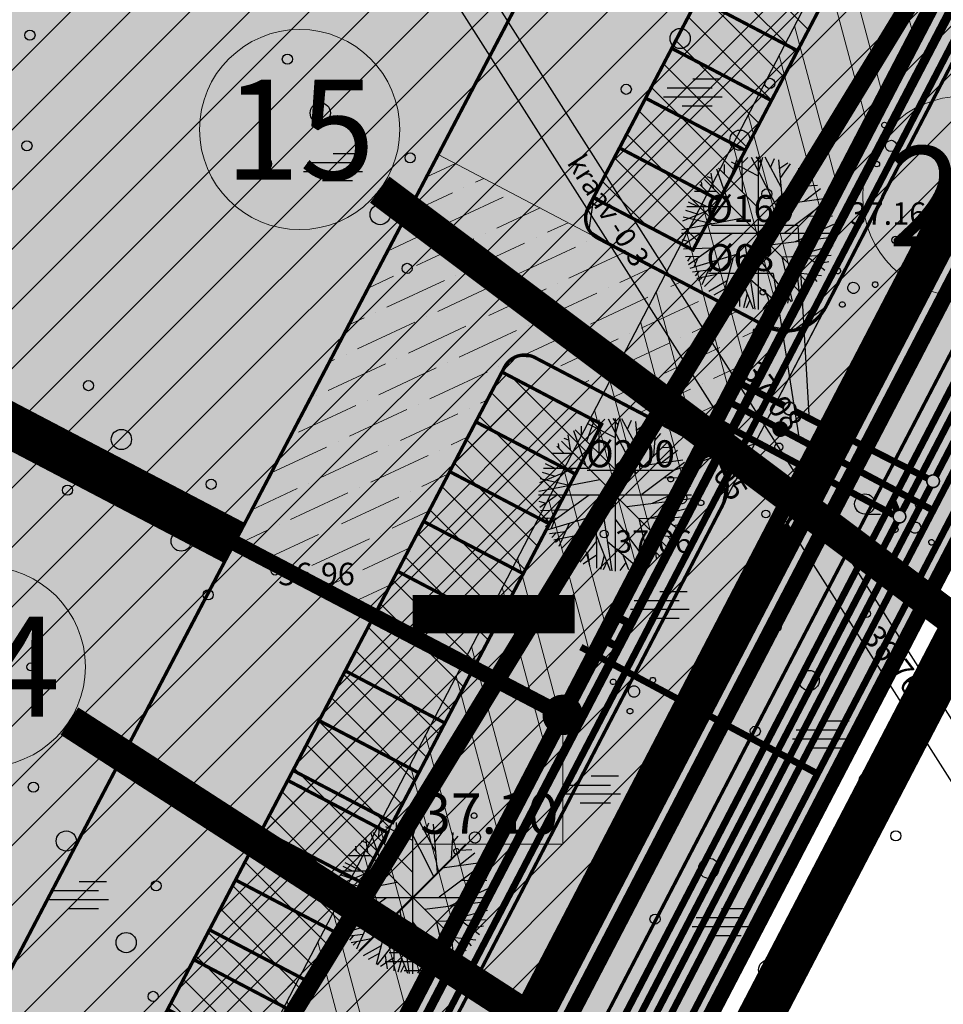
# Model space of a CAD drawing. Units: feet. Extents: x 69126 to 545755, y 51575 to 6585813.
# Drawn here: x 70007 to 70048, y 51985 to 52028 of the extents above; entities that cross this region are included whole.
import ezdxf
from ezdxf.enums import TextEntityAlignment as Align

# ---------------------------------------------------------------- set-up
doc = ezdxf.new("R2010")
doc.units = ezdxf.units.FT
doc.header["$MEASUREMENT"] = 0
for name, pattern in [('ACAD_ISO09W100', [45, 24, -3, 6, -3, 6, -3]), ('DASHED', [0.75, 0.5, -0.25]), ('DOTX2', [0.5, 0, -0.5]), ('GEE$0$AUDIT_D_040524162901-0', [0]), ('GES1$0$AUDIT_D_040512161735-1', [0]), ('punktiir', [13, 8, -5]), ('Teed$0$Punktiirt921', [4, 1, -3])]:
    doc.linetypes.add(name, pattern=pattern)
for name, color, linetype in [('g-HALJASTUS', 7, 'CONTINUOUS'), ('g-KORGUS', 7, 'CONTINUOUS'), ('g-VESI', 7, 'CONTINUOUS'), ('GEE$0$K-PR-ELEKTER', 174, 'GEE$0$W_KPROJEKT'), ('GEE$0$KPR-MP-KPkaabel', 174, 'GEE$0$AUDIT_D_040524162901-0'), ('GEE$0$KPR-MPKAABEL', 174, 'GEE$0$W1_KPROJEKT'), ('GES1$0$KPR-SIDE', 4, 'GES1$0$AUDIT_D_040512161735-1'), ('K-det-HALJASTUS', 3, 'CONTINUOUS'), ('K-det-juurdepaas', 250, 'CONTINUOUS'), ('K-det-pl-ala', 129, 'ACAD_ISO09W100'), ('K-det-tulemuur', 195, 'DASHED'), ('K-exp-abi_EO', 255, 'CONTINUOUS'), ('K-ha-R', 71, 'CONTINUOUS'), ('K-halj-hatch-OLULINE', 80, 'CONTINUOUS'), ('K-halj-hinnang', 123, 'punktiir'), ('K-kr-ajutised', 1, 'punktiir'), ('K-kr-KINNISTU', 48, 'CONTINUOUS'), ('K-kr-krj', 1, 'CONTINUOUS'), ('K-kr-riigireservmaa', 2, 'CONTINUOUS'), ('K-kr-tehno-KINNISTU', 48, 'CONTINUOUS'), ('K-kr-tehno-KRJ', 240, 'CONTINUOUS'), ('Teed$0$K-re-asf-KT', 31, 'CONTINUOUS'), ('Teed$0$K-re-kate', 254, 'CONTINUOUS'), ('Teed$0$K-re-KM', 7, 'CONTINUOUS'), ('Teed$0$K-re-P', 251, 'CONTINUOUS'), ('VK$0$K-tr-drenaaz', 80, 'VK$0$D1_KPROJEKT'), ('VK$0$K-tr-kanal', 34, 'VK$0$K1_KPROJEKT'), ('VK$0$K-tr-sadekanal', 96, 'VK$0$K2_KPROJEKT'), ('VK$0$K-vesi', 152, 'VK$0$V1_KPROJEKT'), ('VK$0$K-vormistus', 7, 'CONTINUOUS')]:
    doc.layers.add(name, color=color, linetype=linetype)
for name, color, linetype, lineweight in [('K-det-EHITUSALA', 28, 'DASHED', 25), ('K-det-kaitsev_tanav', 175, 'CONTINUOUS', 15), ('K-det-servituut-tee', 30, 'CONTINUOUS', 20), ('K-det-vertikaal', 162, 'CONTINUOUS', 13), ('K-exp-EO', 7, 'CONTINUOUS', 15), ('K-exp-ha-POSNR', 41, 'CONTINUOUS', 20), ('K-exp-NR', 7, 'CONTINUOUS', 15), ('k-ha-EHITUSALA', 26, 'CONTINUOUS', 20), ('K-ha-murukivi2', 92, 'CONTINUOUS', 0), ('K-halj-hatch-VAHEVAARTUSLIK', 2, 'CONTINUOUS', 20)]:
    doc.layers.add(name, color=color, linetype=linetype, lineweight=lineweight)
doc.layers.add('K-kr-abipind', color=2, linetype='CONTINUOUS', plot=False)
doc.styles.add('GEE$0$KPR-jooned', font='romand.shx')
doc.styles.add('GEE$0$SWISL', font='swissl.ttf', dxfattribs={"height": 1.25})
doc.styles.add('GES1$0$02009_ELEKTER$1$KPR-JOONED', font='romand.shx', dxfattribs={"width": 0.8})
doc.styles.add('ISOCP', font='ISOCP', dxfattribs={"height": 0.2})
doc.styles.add('SWISL', font='swissl.ttf')
doc.styles.add('txt', font='TXT', dxfattribs={"height": 0.2})
doc.styles.add('VK$0$KPR-jooned', font='romand.shx')
doc.styles.add('VK$0$SWISL', font='swissl.ttf', dxfattribs={"height": 1.25})
doc.linetypes.add('GEE$0$W1.1_KPROJEKT', pattern='A,9.5,-2,["W1.1",GEE$0$KPR-jooned,S=1,R=0,X=-1.72,Y=-0.5],-2', length=13.5)
doc.linetypes.add('GEE$0$W1_KPROJEKT', pattern='A,9.5,-1.25,["W1",GEE$0$KPR-jooned,S=1,R=0,X=-0.95,Y=-0.5],-1.25', length=12)
doc.linetypes.add('GEE$0$W_KPROJEKT', pattern='A,9.5,-1,["W",GEE$0$KPR-jooned,S=1,R=0,X=-0.62,Y=-0.5],-1', length=11.5)
doc.linetypes.add('GES1$0$SIDE_KPROJEKT', pattern='A,9.5,-1.25,["/",GES1$0$02009_ELEKTER$1$KPR-JOONED,S=1,R=0,X=-0.55,Y=-0.5],-1.25', length=12)
doc.linetypes.add('VK$0$D1_KPROJEKT', pattern='A,9.5,-1.25,["D1",VK$0$KPR-jooned,S=1,R=0,X=-0.857,Y=-0.5],-1.25', length=12)
doc.linetypes.add('VK$0$K1_KPROJEKT', pattern='A,9.5,-1.25,["K1",VK$0$KPR-jooned,S=1,R=0,X=-0.857,Y=-0.5],-1.25', length=12)
doc.linetypes.add('VK$0$K2_KPROJEKT', pattern='A,9.5,-1.25,["K2",VK$0$KPR-jooned,S=1,R=0,X=-0.96,Y=-0.5],-1.25', length=12)
doc.linetypes.add('VK$0$V1_KPROJEKT', pattern='A,9.5,-1.25,["V1",VK$0$KPR-jooned,S=1,R=0,X=-0.845,Y=-0.5],-1.25', length=12)

# ---------------------------------------------------------------- blocks, each defined once
blk = doc.blocks.new('JP')
at = {"layer": 'K-det-juurdepaas'}
blk.add_solid([(-2.616, 4.532), (0, 0), (2.616, 4.532)], dxfattribs=at)
blk = doc.blocks.new('ip')
at = {"layer": 'K-det-HALJASTUS'}
for p, q in [((-1.249, 2.383), (-0.94, 3.265)), ((-1.199, 3.163), (-0.002, 2.55)), ((-0.71, 3.112), (-0.451, 3.368)), ((-0.7, 1.821), (-0.71, 3.329)), ((-0.301, 3.381), (0.935, 0.951)), ((0.137, 3.112), (-0.082, 3.393)), ((0, 3.399), (0, -3.399)), ((0.028, 2.754), (0.207, 3.381)), ((1.035, 2.013), (0.307, 3.381)), ((0.556, 2.92), (0.726, 3.317)), ((1.115, 1.105), (0.925, 3.265)), ((0.965, 2.895), (1.314, 3.125)), ((1.005, 2.473), (1.444, 3.074)), ((-2.096, 2.665), (-1.997, 2.013)), ((-1.847, 2.856), (-1.319, 1.335)), ((-1.767, 2.895), (-0.012, 1.143)), ((-1.498, 2.639), (-1.488, 3.048)), ((1.793, 2.882), (1.713, 1.731)), ((1.763, 2.409), (2.032, 2.729)), ((-2.485, 2.064), (-2.515, 2.281)), ((2.379, 2.379), (-2.379, -2.379)), ((2.379, -2.379), (-2.379, 2.379)), ((-2.276, 2.524), (-2.067, 2.447)), ((-2.824, 1.859), (-1.857, 1.859)), ((-2.595, 2.166), (-2.296, 1.872)), ((2.052, 1.424), (2.77, 1.987)), ((2.102, 2.102), (2.641, 2.128)), ((-3.104, 1.386), (-2.705, 1.194)), ((-3.014, 1.552), (-2.276, 1.182)), ((3.079, 1.437), (1.185, 0.018)), ((1.324, 1.322), (3.019, 1.552)), ((-1.827, 1.169), (-3.353, 0.53)), ((-3.233, 1.015), (-2.665, 0.836)), ((-3.173, 1.182), (-1.179, 1.182)), ((-3.383, 0.159), (-0.68, 0.683)), ((-3.323, 0.721), (-2.037, 0.427)), ((2.182, 0.76), (3.299, 0.772)), ((-3.399, 0), (3.399, 0)), ((-3.094, -1.401), (-1.149, 0.005)), ((1.663, -0.378), (3.369, 0.402)), ((-3.383, -0.276), (-3.074, -0.378)), ((-2.565, -0.007), (-3.343, -0.57)), ((0.526, -0.519), (3.378, -0.161)), ((-3.313, -0.698), (-2.067, -0.659)), ((-0.84, -0.851), (-0.83, -3.268)), ((-0.571, -0.57), (-0.142, -3.383)), ((1.494, -1.043), (3.339, -0.557)), ((-3.233, -1.043), (-2.565, -1.017)), ((-2.984, -1.03), (-3.144, -1.248)), ((-3.014, -1.554), (-0.95, -0.941)), ((-2.675, -1.094), (-2.844, -1.49)), ((-2.037, -1.273), (-2.495, -2.296)), ((-1.129, -1.145), (-1.618, -2.986)), ((-0.002, -1.081), (1.464, -3.05)), ((1.055, -1.056), (1.514, -3.025)), ((1.065, -1.056), (3.249, -0.979)), ((2.162, -1.03), (2.97, -1.644)), ((2.601, -1.363), (3.149, -1.26)), ((-2.206, -1.644), (-2.914, -1.733)), ((-2.635, -1.708), (-2.804, -1.9)), ((1.723, -1.708), (1.833, -2.833)), ((-1.837, -1.836), (-2.725, -2.015)), ((-2.475, -1.964), (-2.645, -2.117)), ((-1.398, -2.143), (-2.196, -2.59)), ((-0.83, -2.053), (-1.568, -2.999)), ((-0.83, -1.823), (-0.222, -3.37)), ((-0.351, -2.053), (1.015, -3.229)), ((1.294, -2.066), (2.002, -2.743)), ((1.783, -1.772), (2.81, -1.887)), ((2.351, -1.848), (2.611, -2.155)), ((-1.488, -2.488), (-1.967, -2.756)), ((-1.219, -2.577), (-1.129, -3.178)), ((1.404, -2.539), (1.304, -3.114)), ((-0.83, -2.679), (-1.418, -3.076)), ((-0.481, -2.692), (-0.65, -3.319)), ((-0.361, -2.986), (-0.531, -3.332)), ((0.476, -3.012), (0.217, -3.37)), ((0.337, -2.641), (0.596, -3.319))]:
    blk.add_line(p, q, dxfattribs=at)

msp = doc.modelspace()

# ---------------------------------------------------------------- hatches: boundary and pattern name
at = {"layer": 'K-det-kaitsev_tanav'}
h = msp.add_hatch(dxfattribs=at)
h.set_pattern_fill('ANSI32', color=256, scale=8, angle=60, style=0)
h.paths.add_polyline_path([(70059.705, 52051.793), (70056.467, 52056.404), (70027.028, 51999.795), (70031.457, 51997.474)])
h = msp.add_hatch(dxfattribs=at)
h.set_pattern_fill('ANSI32', color=256, scale=8, angle=60, style=0)
h.paths.add_polyline_path([(70031.457, 51997.474), (70027.028, 51999.795), (70011.918, 51970.739), (70016.346, 51968.418)])
at = {"layer": 'K-det-servituut-tee'}
h = msp.add_hatch(dxfattribs=at)
h.set_pattern_fill('ANSI36', color=256, scale=9, angle=340, style=0)
h.paths.add_polyline_path([(70040.454, 52014.774), (70033.008, 52018.678), (70025.922, 52022.392), (70023.137, 52017.078), (70016.868, 52005.122), (70023.068, 52001.871), (70028.756, 52012.721), (70028.872, 52012.942, -0.414214), (70030.222, 52013.364), (70037.685, 52009.451)])
at = {"layer": 'K-exp-ha-POSNR'}
h = msp.add_hatch(color=256, dxfattribs=at)
h.dxf.hatch_style = 2
edge = h.paths.add_edge_path()
edge.add_arc((70019.767, 52023.502), 4.45, 0, 360)
h = msp.add_hatch(color=256, dxfattribs=at)
h.dxf.hatch_style = 2
edge = h.paths.add_edge_path()
edge.add_arc((70049.237, 52020.534), 4.45, 0, 360)
h = msp.add_hatch(color=256, dxfattribs=at)
h.dxf.hatch_style = 2
edge = h.paths.add_edge_path()
edge.add_arc((70005.795, 51999.616), 4.45, 0, 360)
at = {"layer": 'k-ha-EHITUSALA'}
h = msp.add_hatch(dxfattribs=at)
h.set_pattern_fill('DOTS', color=256, scale=12, style=0)
h.paths.add_polyline_path([(69981.796, 51948.989), (69959.131, 51960.871), (70020.419, 52077.78), (70047.513, 52063.576), (70002.707, 51978.109), (70001.546, 51975.894), (69997.118, 51978.216)])
at = {"layer": 'K-ha-murukivi2'}
h = msp.add_hatch(dxfattribs=at)
h.set_pattern_fill('ANSI37', color=256, scale=9, style=0)
h.paths.add_polyline_path([(70056.98, 52055.79), (70052.552, 52058.112), (70032.819, 52020.471), (70037.247, 52018.149)])
h = msp.add_hatch(dxfattribs=at)
h.set_pattern_fill('ANSI37', color=256, scale=9, style=0)
h.paths.add_polyline_path([(70012.29, 51970.544), (70007.862, 51972.866), (70028.756, 52012.721), (70033.184, 52010.399)])
at = {"layer": 'K-ha-R'}
for points in [[(70051.58, 52045.489), (70056.945, 52055.723), (70053.713, 52060.326), (70053.712, 52060.326), (70032.819, 52020.471), (70032.586, 52020.028, 0.414214), (70033.008, 52018.678), (70040.434, 52014.785), (70055.376, 52043.514)], [(70071.634, 52048.726), (70068.967, 52052.524), (69936.654, 51798.137, 0.209356), (69936.226, 51791.733), (69937.575, 51791.022)], [(70037.688, 52009.45), (70030.222, 52013.364), (70029.437, 52013.425), (70028.756, 52012.721), (70006.469, 51970.209), (70002.041, 51972.53), (69987.763, 51945.296), (69987.649, 51944.855), (69987.841, 51944.242), (69988.185, 51943.946), (69989.346, 51943.337), (69998.106, 51938.78), (70011.594, 51964.702), (70013.81, 51963.543)]]:
    msp.add_hatch(color=256, dxfattribs=at).paths.add_polyline_path(points)
at = {"layer": 'K-halj-hatch-OLULINE'}
h = msp.add_hatch(dxfattribs=at)
h.set_pattern_fill('ANSI31', color=256, scale=15, style=0)
h.paths.add_polyline_path([(70051.6, 52036.83), (70056.33, 52047.24), (70051.491, 52041.275), (70049.39, 52039.043), (70046.894, 52037.731), (70044.53, 52039.306), (70041.64, 52041.8), (70037.831, 52045.475), (70035.556, 52051.586), (70030.953, 52064.233), (70024.241, 52077.264), (70016.761, 52093.361), (70016.047, 52104.107, -0.008187), (70007.44, 52098.84, -0.021496), (69998.587, 52094.12, -0.017778), (69992.433, 52091.503, -0.007925), (69986.156, 52089.207, 0.007583), (69976.671, 52085.815, 0.024261), (69967.418, 52081.804, 0.003693), (69955.464, 52075.662, -0.027012), (69943.39, 52070.272, -0.008978), (69933.756, 52066.698, -0.056046), (69931.322, 52066.21, -0.154043), (69927.593, 52067.188, -0.043845), (69925.869, 52068.411, -0.030949), (69923.572, 52070.58, -0.001763), (69919.773, 52074.66, 0.013106), (69905.212, 52089.3, -0.001407), (69891.214, 52102.77, -0.006815), (69881.627, 52112.471, 0.011625), (69872.367, 52121.64, -0.002511), (69864.989, 52128.402, -0.017777), (69857.764, 52135.7, 0.035453), (69852.752, 52140.294, 0.055515), (69848.558, 52142.872, 0.04451), (69845.453, 52143.953, 0.026465), (69840.539, 52144.896), (69838.963, 52141.746), (69836.196, 52137.811), (69835.345, 52135.579), (69831.834, 52133.239), (69828.11, 52132.176), (69823.428, 52131.432), (69820.875, 52132.07), (69819.811, 52133.771), (69819.406, 52136.33), (69819.811, 52137.811), (69804.81, 52112.332), (69795.86, 52094.648), (69794.748, 52092.426), (69790.411, 52083.091), (69787.853, 52076.311), (69786.408, 52073.311), (69784.851, 52067.865), (69782.293, 52060.864), (69775.903, 52049.189), (69773.1, 52045.074), (69931.483, 51961.016), (69970.998, 51895.154), (69978.487, 51911.042), (69995.06, 51946.2), (70010.29, 51969.19), (70037.01, 52012.94)])
at = {"layer": 'K-halj-hatch-VAHEVAARTUSLIK'}
h = msp.add_hatch(dxfattribs=at)
h.set_pattern_fill('ANSI31,_I', color=256, scale=12, style=2)
h.set_pattern_definition([(45, (0, 0), (-1.060660172, 1.060660172), [])])
h.paths.add_polyline_path([(70041.509, 52005.858), (70042.315, 52007.387), (70056.16, 52033.68), (70068.607, 52056.517), (70033.709, 52106.213), (70031.161, 52104.27), (70031.197, 52104.19), (70061.12, 52061.58), (70056.33, 52047.24), (70051.6, 52036.83), (70037.01, 52012.94), (70010.29, 51969.19), (69995.06, 51946.2), (69978.487, 51911.042), (69970.998, 51895.154), (69922.935, 51793.192), (69927.513, 51791.006), (69952.25, 51835.29), (69977.383, 51882.51), (69981.63, 51890.49), (69991.52, 51906.96), (69996.36, 51921.78), (70009.04, 51946.33), (70020.51, 51965.98)])
at = {"layer": 'Teed$0$K-re-asf-KT'}
h = msp.add_hatch(color=256, dxfattribs=at)
edge = h.paths.add_edge_path()
edge.add_line((70045.666, 52020.51), (70059.565, 52047.233))
edge.add_arc((70054.242, 52050.002), 6, 332.52, 380.7097)
edge.add_line((70059.854, 52052.124), (70040.434, 52014.785))
edge.add_line((70040.434, 52014.785), (70040.451, 52014.776))
edge.add_arc((70041.379, 52016.547), 2, 242.3346, 332.52)
edge.add_line((70043.154, 52015.624), (70045.677, 52020.504))
edge.add_line((70045.677, 52020.504), (70045.666, 52020.51))
msp.add_hatch(color=256, dxfattribs=at).paths.add_polyline_path([(70043.118, 52015.56, -0.404397), (70040.451, 52014.776), (70040.434, 52014.785), (70037.694, 52009.447, -0.403786), (70038.568, 52006.811)])
h = msp.add_hatch(color=256, dxfattribs=at)
edge = h.paths.add_edge_path()
edge.add_line((70037.688, 52009.45), (70013.81, 51963.543))
edge.add_line((70013.81, 51963.543), (70011.594, 51964.702))
edge.add_line((70011.594, 51964.702), (69998.092, 51938.752))
edge.add_line((69998.092, 51938.752), (70000.305, 51937.592))
edge.add_arc((70001.234, 51939.363), 2, 242.3346, 332.52)
edge.add_line((70003.008, 51938.44), (70006.354, 51944.872))
edge.add_line((70006.354, 51944.872), (70004.134, 51946.033))
edge.add_line((70004.134, 51946.033), (70012.443, 51962.001))
edge.add_line((70012.443, 51962.001), (70014.66, 51960.841))
edge.add_line((70014.66, 51960.841), (70038.539, 52006.753))
edge.add_arc((70036.765, 52007.675), 2, 332.52, 422.3346)
edge.add_line((70037.694, 52009.447), (70037.688, 52009.45))
at = {"layer": 'Teed$0$K-re-kate'}
for points in [[(70068.967, 52052.524), (70065.149, 52057.961), (70043.423, 52016.144), (70022.724, 51976.346), (69931.988, 51801.95), (69931.433, 51800.885), (69930.226, 51799.218), (69928.265, 51797.696), (69926.916, 51797.107), (69925.745, 51796.815), (69922.885, 51796.846), (69921.121, 51797.405), (69790.932, 51867.43), (69711.559, 51910.137), (69709.446, 51911.646), (69708.193, 51913.252), (69707.582, 51914.528), (69707.175, 51916.07), (69707.141, 51918.354), (69707.795, 51920.648), (69714.439, 51933.324), (69838.011, 52168.456), (69859.763, 52210.871), (69881.146, 52253.176), (69876.158, 52256.438), (69829.669, 52165.266), (69701.825, 51922.004), (69699.833, 51918.182), (69699.154, 51915.503), (69699.204, 51913.826), (69699.671, 51912.015), (69700.784, 51910.035), (69702.511, 51908.441), (69703.843, 51907.589), (69917.849, 51792.442), (69921.105, 51790.664), (69922.172, 51790.116), (69924.061, 51789.182), (69925.385, 51788.81), (69926.792, 51788.671), (69928.435, 51788.824), (69929.619, 51789.429), (69930.048, 51789.327), (69930.799, 51789.843), (69931.463, 51790.236), (69932.442, 51790.925), (69933.357, 51791.983), (69934.182, 51793.382), (69935.226, 51795.39)], [(70023.137, 52017.078), (70016.868, 52005.122), (70023.068, 52001.871), (70028.756, 52012.721), (70028.872, 52012.942, -0.414214), (70030.222, 52013.364), (70037.685, 52009.451), (70040.453, 52014.774), (70033.008, 52018.678, -0.414214), (70032.586, 52020.028), (70032.819, 52020.471), (70053.712, 52060.326), (70047.513, 52063.576)], [(70001.546, 51975.894), (69997.118, 51978.216), (69981.331, 51948.103), (69987.635, 51944.799), (69987.649, 51944.855, -0.115298), (69987.763, 51945.296), (70002.041, 51972.53), (70006.469, 51970.209), (70023.068, 52001.871), (70016.868, 52005.122)]]:
    msp.add_hatch(color=256, dxfattribs=at).paths.add_polyline_path(points)

# ---------------------------------------------------------------- linework, layer by layer
at = {"layer": 'g-HALJASTUS', "linetype": 'DOTX2'}
for p, q in [((70051.6, 52036.83), (70037.881, 52014.366)), ((70042.315, 52007.387), (70056.16, 52033.68)), ((70037.01, 52012.94), (70010.29, 51969.19)), ((70020.51, 51965.98), (70041.509, 52005.858))]:
    msp.add_line(p, q, dxfattribs=at)
at = {"layer": 'g-HALJASTUS', "linetype": 'Continuous'}
for p, q in [((70037.242, 52025.755), (70038.46, 52025.755)), ((70036.103, 52025.355), (70038.103, 52025.355)), ((70035.934, 52024.955), (70038.549, 52024.955)), ((70036.766, 52024.555), (70038.103, 52024.555)), ((70021.25, 52022.444), (70022.468, 52022.444)), ((70020.112, 52022.044), (70022.112, 52022.044)), ((70019.942, 52021.644), (70022.557, 52021.644)), ((70020.774, 52021.244), (70022.112, 52021.244)), ((70012.41, 52007.929), (70013.628, 52007.929)), ((70011.272, 52007.529), (70013.272, 52007.529)), ((70011.102, 52007.128), (70013.717, 52007.128)), ((70011.934, 52006.728), (70013.272, 52006.728)), ((70044.879, 52006.404), (70045.571, 52006.404)), ((70035.77, 52002.969), (70036.989, 52002.969)), ((70034.632, 52002.569), (70036.632, 52002.569)), ((70034.463, 52002.17), (70037.078, 52002.17)), ((70035.295, 52001.77), (70036.632, 52001.77)), ((70042.973, 51997.211), (70044.191, 51997.211)), ((70041.835, 51996.811), (70043.835, 51996.811)), ((70041.665, 51996.411), (70044.281, 51996.411)), ((70042.497, 51996.011), (70043.835, 51996.011)), ((70032.713, 51994.76), (70033.932, 51994.76)), ((70031.575, 51994.359), (70033.575, 51994.359)), ((70031.406, 51993.959), (70034.021, 51993.959)), ((70032.238, 51993.56), (70033.575, 51993.56)), ((70009.962, 51990.074), (70011.18, 51990.074)), ((70008.654, 51989.274), (70011.269, 51989.274)), ((70008.823, 51989.674), (70010.823, 51989.674)), ((70009.486, 51988.874), (70010.823, 51988.874)), ((70038.517, 51988.861), (70039.735, 51988.861)), ((70037.379, 51988.461), (70039.379, 51988.461)), ((70037.209, 51988.061), (70039.824, 51988.061)), ((70038.041, 51987.661), (70039.379, 51987.661)), ((70024.88, 51987.313), (70026.098, 51987.313)), ((70023.742, 51986.913), (70025.742, 51986.913)), ((70023.572, 51986.513), (70026.188, 51986.513)), ((70024.404, 51986.113), (70025.742, 51986.113))]:
    msp.add_line(p, q, dxfattribs=at)
for centre, radius in [((70007.779, 52027.696), 0.225), ((70036.675, 52027.549), 0.45), ((70019.22, 52026.631), 0.225), ((70040.663, 52025.556), 0.225), ((70034.281, 52025.291), 0.225), ((70020.683, 52024.239), 0.45), ((70039.334, 52023.032), 0.45), ((70007.646, 52022.78), 0.225), ((70018.29, 52021.981), 0.225), ((70024.672, 52022.246), 0.225), ((70040.53, 52020.64), 0.225), ((70023.342, 52019.722), 0.45), ((70024.539, 52017.33), 0.225), ((70010.381, 52012.115), 0.225), ((70011.843, 52009.723), 0.45), ((70009.45, 52007.465), 0.225), ((70015.832, 52007.73), 0.225), ((70044.879, 52006.854), 0.45), ((70014.502, 52005.206), 0.45), ((70015.699, 52002.814), 0.225), ((70040.944, 52001.397), 0.225), ((70042.406, 51999.005), 0.45), ((70046.395, 51997.012), 0.225), ((70040.013, 51996.747), 0.225), ((70045.065, 51994.488), 0.45), ((70007.932, 51994.261), 0.225), ((70036.488, 51993.048), 0.225), ((70009.395, 51991.869), 0.45), ((70046.262, 51992.096), 0.225), ((70037.95, 51990.656), 0.45), ((70013.384, 51989.876), 0.225), ((70041.939, 51988.663), 0.225), ((70035.557, 51988.397), 0.225), ((70012.054, 51987.352), 0.45), ((70040.609, 51986.139), 0.45), ((70013.251, 51984.96), 0.225)]:
    msp.add_circle(centre, radius, dxfattribs=at)
for centre, major_axis, start_param, end_param in [((70045.76, 52023.701), (-0.0884, 0.0884), 4.278653335845678, 10.56183864302526), ((70046.049, 52022.773), (0.177, 0.177), 5.84945, 12.132635), ((70046.86, 52022.397), (-0.0884, 0.0884), 4.278653335861473, 10.56183864304106), ((70045.414, 52021.971), (0.0884, 0.0884), 5.84945, 12.132635), ((70043.683, 52017.215), (0.0884, 0.0884), 4.124255, 10.40744), ((70040.349, 52016.271), (-0.0884, 0.0884), 4.307731, 10.590916), ((70044.378, 52016.464), (0.177, 0.177), 4.124255, 10.40744), ((70045.339, 52016.607), (0.0884, 0.0884), 4.124255, 10.40744), ((70040.664, 52015.351), (0.177, 0.177), 5.878527, 12.161712), ((70043.881, 52015.721), (0.0884, 0.0884), 4.124255, 10.40744), ((70041.486, 52014.999), (-0.0884, 0.0884), 4.307731, 10.590916), ((70040.053, 52014.531), (-0.0884, 0.0884), 4.307731, 10.590916), ((70036.253, 52007.958), (-0.0884, 0.0884), 4.485894, 10.769079), ((70036.727, 52007.109), (0.177, 0.177), 6.056691, 12.339876), ((70037.598, 52006.908), (0.0884, 0.0884), 6.056691, 12.339876), ((70047.257, 52006.813), (0.0884, 0.0884), 3.245004, 9.528189), ((70036.271, 52006.194), (0.0884, 0.0884), 6.056691, 12.339876), ((70047.123, 52005.8), (-0.177, 0.177), 1.674207266377898, 7.957392573557484), ((70046.233, 52005.707), (-0.0884, 0.0884), 1.674207266337592, 7.957392573517179), ((70047.845, 52005.15), (0.0884, 0.0884), 3.245004, 9.528189), ((70033.696, 51998.947), (0.0884, 0.0884), 4.514686, 10.797871), ((70035.46, 51999.015), (0.0884, 0.0884), 4.514686, 10.797871), ((70034.625, 51998.517), (-0.177, 0.177), 2.94389, 9.227075), ((70034.449, 51997.64), (0.0884, 0.0884), 4.514686, 10.797871), ((70027.516, 51992.997), (-0.0884, 0.0884), 4.017715, 10.3009), ((70027.556, 51992.026), (-0.177, 0.177), 4.017715, 10.3009), ((70026.736, 51991.414), (-0.0884, 0.0884), 4.017715, 10.3009), ((70028.242, 51991.453), (0.0884, 0.0884), 5.588511, 11.871696)]:
    msp.add_ellipse(centre, major_axis=major_axis, ratio=1, start_param=start_param, end_param=end_param, dxfattribs=at)
at = {"layer": 'g-KORGUS', "linetype": 'Continuous'}
for centre in [(70046.26, 52018.59, 37.163), (70041.06, 52009.39, 37.081), (70040.484, 52006.41, 37.05), (70033.3, 52005.52, 37.065), (70018.67, 52003.87, 36.961), (70044.956, 52001.977, 36.756), (70007.82, 51999.61, 36.995)]:
    msp.add_circle(centre, 0.175, dxfattribs=at)
at = {"layer": 'g-VESI', "linetype": 'Continuous'}
for p, q in [((69886.013, 52253.402), (70051.273, 51993.287)), ((69884.747, 52252.598), (70050.589, 51991.567))]:
    msp.add_line(p, q, dxfattribs=at)
at = {"layer": 'GEE$0$K-PR-ELEKTER', "color": 174, "linetype": 'GEE$0$W1.1_KPROJEKT', "const_width": 0.3}
msp.add_lwpolyline([(70015.07, 51962.515), (70067.632, 52063.611)], dxfattribs=at)
at = {"layer": 'GEE$0$K-PR-ELEKTER', "color": 174, "linetype": 'GEE$0$W_KPROJEKT', "const_width": 0.4, "flags": 128}
msp.add_lwpolyline([(70015.751, 51965.618), (70059.237, 52049.017)], dxfattribs=at)
at = {"layer": 'GEE$0$KPR-MP-KPkaabel', "color": 255, "const_width": 1.7, "flags": 128}
msp.add_lwpolyline([(70024.789, 52001.96), (70031.994, 52001.96)], dxfattribs=at)
at = {"layer": 'GEE$0$KPR-MPKAABEL', "color": 174, "linetype": 'Continuous', "const_width": 0.349}
msp.add_lwpolyline([(70033.264, 52000.827), (70033.803, 52001.865), (70034.381, 52001.565), (70033.842, 52000.527)], close=True, dxfattribs=at)
at = {"layer": 'GES1$0$KPR-SIDE', "color": 4, "linetype": 'GES1$0$SIDE_KPROJEKT', "const_width": 0.3}
for points in [[(70042.402, 51994.132), (70070.017, 52047.132), (70051.067, 52073.819)], [(70042.741, 51994.88), (70032.262, 52000.491)], [(70042.423, 51994.166), (70010.212, 51932.308)]]:
    msp.add_lwpolyline(points, dxfattribs=at)
at = {"layer": 'K-det-EHITUSALA', "ltscale": 4}
msp.add_lwpolyline([(69981.796, 51948.989), (69959.131, 51960.871), (70020.419, 52077.78), (70047.513, 52063.576), (70002.707, 51978.109), (70001.546, 51975.894), (69997.118, 51978.216)], close=True, dxfattribs=at)
at = {"layer": 'K-det-kaitsev_tanav', "lineweight": -3, "ltscale": 20}
msp.add_lwpolyline([(70056.467, 52056.404), (70011.918, 51970.739), (70009.262, 51972.132), (69993.451, 51941.75)], dxfattribs=at)
at = {"layer": 'K-det-pl-ala', "ltscale": 0.5, "const_width": 2, "flags": 128}
msp.add_lwpolyline([(69932.779, 51777.468), (69932.779, 51777.468), (69685.578, 51910.54), (69690.318, 51919.652), (69692.846, 51918.336), (69714.092, 51959.132), (69719.632, 51969.782), (69736.265, 52001.718), (69754.877, 52037.123), (69773.615, 52072.787), (69832.658, 52186.175), (69855.482, 52230.594), (69881.091, 52282.7), (69892.31, 52305.529), (69934.245, 52246.999), (69964.944, 52287.165), (69991.453, 52302.648), (70068.63, 52171.971), (70014.513, 52133.548), (70073.969, 52048.881), (69932.779, 51777.468)], close=True, dxfattribs=at)
at = {"layer": 'K-det-servituut-tee'}
msp.add_line((70033.008, 52018.678), (70025.922, 52022.392), dxfattribs=at)
at = {"layer": 'K-det-tulemuur', "ltscale": 6, "const_width": 2, "flags": 128}
msp.add_lwpolyline([(69989.775, 52019.325), (70016.868, 52005.122)], dxfattribs=at)
at = {"layer": 'K-det-vertikaal'}
for p, q in [((70031.455, 51991.735), (70031.457, 51997.474)), ((70024.88, 51991.735), (70031.455, 51991.735))]:
    msp.add_line(p, q, dxfattribs=at)
at = {"layer": 'K-det-vertikaal', "const_width": 0.9, "flags": 128}
msp.add_lwpolyline([(70031.007, 51997.474, 1), (70031.907, 51997.474, 1)], format="xyb", close=True, dxfattribs=at)
at = {"layer": 'K-exp-abi_EO', "const_width": 1.45, "flags": 128}
for points in [[(70023.326, 52020.832), (70058.329, 51994.573)], [(70009.532, 51997.2), (70047.541, 51972.623)]]:
    msp.add_lwpolyline(points, dxfattribs=at)
at = {"layer": 'K-exp-EO'}
for p, q in [((70023.326, 52020.832), (70058.329, 51994.573)), ((70009.532, 51997.2), (70047.541, 51972.623))]:
    msp.add_line(p, q, dxfattribs=at)
at = {"layer": 'K-exp-NR'}
for centre in [(70019.767, 52023.502), (70049.237, 52020.534), (70005.795, 51999.616)]:
    msp.add_circle(centre, 4.45, dxfattribs=at)
at = {"layer": 'K-ha-murukivi2', "flags": 128}
for points in [[(70056.98, 52055.79), (70052.552, 52058.112), (70032.819, 52020.471), (70037.247, 52018.149)], [(70012.29, 51970.544), (70007.862, 51972.866), (70028.756, 52012.721), (70033.184, 52010.399)]]:
    msp.add_lwpolyline(points, close=True, dxfattribs=at)
at = {"layer": 'K-halj-hinnang', "lineweight": -3, "ltscale": 0.34, "flags": 128}
for points in [[(69984.57, 52148.2, 0.8, 0.8, 0), (69988.561, 52144.329, 0.8, 0.8, 0), (69992.33, 52138.98, 0.8, 0.8, 0), (69995.49, 52139.56, 0.8, 0.8, 0), (69999.083, 52136.746, 0.8, 0.8, 0), (70006.46, 52135.59, 0.8, 0.8, 0), (70009.318, 52130.314, 0.8, 0.8, 0), (70011.65, 52123.12, 0.8, 0.8, 0), (70014.172, 52119.031, 0.8, 0.8, 0), (70017.91, 52116.72, 0.8, 0.8, 0), (70020.714, 52117.343, 0.8, 0.8, 0), (70023.79, 52117.27, 0.8, 0.8, 0), (70027.67, 52111.89, 0.8, 0.8, 0), (70031.197, 52104.19, 0.8, 0.8, 0), (70061.12, 52061.58, 0.8, 0.8, 0), (70056.33, 52047.24, 0.8, 0.8, 0), (70051.6, 52036.83, 0.8, 0.8, 0), (70037.01, 52012.94, 0.8, 0.8, 0), (70010.29, 51969.19, 0.8, 0.8, 0), (69995.06, 51946.2, 0.8, 0.8, 0), (69978.487, 51911.042, 0.8, 0.8, 0), (69970.998, 51895.154, 0, 0, 0)], [(69922.935, 51793.192, 0.8, 0.8, 0), (69927.513, 51791.006, 0.8, 0.8, 0), (69952.25, 51835.29, 0.8, 0.8, 0), (69977.383, 51882.51, 0.8, 0.8, 0), (69981.63, 51890.49, 0.8, 0.8, 0), (69991.52, 51906.96, 0.8, 0.8, 0), (69996.36, 51921.78, 0.8, 0.8, 0), (70009.04, 51946.33, 0.8, 0.8, 0), (70020.51, 51965.98, 0.8, 0.8, 0), (70041.509, 52005.858, 0, 0, 0), (70042.315, 52007.387, 0.8, 0.8, 0), (70056.16, 52033.68, 0.8, 0.8, 0), (70068.798, 52056.869, 0, 0, 0)]]:
    msp.add_lwpolyline(points, format="xyseb", dxfattribs=at)
at = {"layer": 'K-kr-abipind', "flags": 128}
for points in [[(69994.643, 51933.221), (69997.885, 51939.425), (70011.377, 51965.366), (70014.039, 51963.982), (70016.346, 51968.418), (70031.457, 51997.474), (70059.705, 52051.793), (70063.864, 52059.791), (70067.413, 52054.737), (69996.773, 51918.967), (69953.313, 51835.437), (69931.816, 51794.035), (69931.816, 51794.035), (69921.611, 51799.433), (69929.716, 51801.944), (69929.716, 51801.944), (69931.794, 51805.93), (69948.193, 51837.427), (69950.689, 51842.226), (69981.609, 51901.665), (69978.952, 51903.058)], [(70007.503, 51925.444), (69996.806, 51918.987), (70067.413, 52054.737), (70071.634, 52048.726)]]:
    msp.add_lwpolyline(points, close=True, dxfattribs=at)
at = {"layer": 'K-kr-ajutised', "ltscale": 0.4, "const_width": 0.7}
msp.add_lwpolyline([(70066.765, 52055.659), (69929.298, 51791.362), (69919.536, 51796.491), (69919.078, 51795.612), (69853.795, 51829.939), (69694.244, 51916.69)], dxfattribs=at)
at = {"layer": 'K-kr-KINNISTU', "const_width": 0.7}
msp.add_lwpolyline([(69901.773, 52288.887), (69934.193, 52243.637), (69966.293, 52285.637), (69990.743, 52299.917), (70065.973, 52172.537), (70011.733, 52134.027), (70067.413, 52054.737), (69929.263, 51789.127), (69853.323, 51829.057), (69699.623, 51912.627), (69781.263, 52068.567), (69786.333, 52065.607), (69846.153, 52178.997)], close=True, dxfattribs=at)
at = {"layer": 'K-kr-krj', "const_width": 0.7, "flags": 128}
for points in [[(70052.459, 52062.112), (70018.226, 52080.058), (69987.118, 52020.718), (70031.457, 51997.474), (70055.395, 52043.505), (70051.58, 52045.489), (70056.945, 52055.723)], [(70011.382, 51965.375), (70014.039, 51963.982), (70014.039, 51963.982), (70059.705, 52051.793), (70063.864, 52059.791), (70071.634, 52048.726), (69937.575, 51791.022), (69921.611, 51799.433), (69929.716, 51801.944), (69929.716, 51801.944), (69932.566, 51807.41), (69948.193, 51837.427), (69950.689, 51842.226), (69981.609, 51901.665), (69978.952, 51903.058)]]:
    msp.add_lwpolyline(points, close=True, dxfattribs=at)
at = {"layer": 'K-kr-krj', "ltscale": 20, "const_width": 0.7}
msp.add_lwpolyline([(69956.009, 51961.378), (69987.118, 52020.718), (70031.457, 51997.474), (70014.039, 51963.982), (70014.039, 51963.982), (70011.377, 51965.366), (70011.377, 51965.366), (69997.885, 51939.425), (69956.009, 51961.378)], dxfattribs=at)
at = {"layer": 'K-kr-riigireservmaa', "const_width": 0.7}
msp.add_lwpolyline([(70196.743, 52058.703), (70187.009, 52073.519), (70127.235, 52168.656), (70103.252, 52123.192), (70068.303, 52054.28), (69999.335, 51921.682), (70102.091, 51983.715)], dxfattribs=at)
at = {"layer": 'K-kr-tehno-KINNISTU', "const_width": 0.2}
msp.add_lwpolyline([(69901.773, 52288.887), (69934.193, 52243.637), (69966.293, 52285.637), (69990.743, 52299.917), (70065.973, 52172.537), (70011.733, 52134.027), (70067.413, 52054.737), (69929.263, 51789.127), (69853.323, 51829.057), (69699.623, 51912.627), (69781.263, 52068.567), (69786.333, 52065.607), (69846.153, 52178.997)], close=True, dxfattribs=at)
at = {"layer": 'K-kr-tehno-KINNISTU', "color": 2, "const_width": 0.2}
msp.add_lwpolyline([(70197.328, 52059.088), (70187.598, 52073.898), (70127.182, 52170.056), (70102.63, 52123.513), (70067.68, 52054.6), (69997.565, 51919.795), (70102.453, 51983.115)], dxfattribs=at)
at = {"layer": 'K-kr-tehno-KRJ', "const_width": 0.2, "flags": 128}
for points in [[(70052.459, 52062.112), (70018.226, 52080.058), (69987.118, 52020.718), (70031.457, 51997.474), (70055.395, 52043.505), (70051.58, 52045.489), (70056.945, 52055.723)], [(70011.382, 51965.375), (70014.039, 51963.982), (70014.039, 51963.982), (70059.705, 52051.793), (70063.864, 52059.791), (70071.634, 52048.726), (69937.575, 51791.022), (69921.611, 51799.433), (69929.716, 51801.944), (69929.716, 51801.944), (69932.566, 51807.41), (69948.193, 51837.427), (69950.689, 51842.226), (69981.609, 51901.665), (69978.952, 51903.058)]]:
    msp.add_lwpolyline(points, close=True, dxfattribs=at)
at = {"layer": 'K-kr-tehno-KRJ', "ltscale": 20, "const_width": 0.2}
msp.add_lwpolyline([(69956.009, 51961.378), (69987.118, 52020.718), (70031.457, 51997.474), (70014.039, 51963.982), (70014.039, 51963.982), (70011.377, 51965.366), (70011.377, 51965.366), (69997.885, 51939.425), (69956.009, 51961.378)], dxfattribs=at)
at = {"layer": 'Teed$0$K-re-kate', "ltscale": 0.5}
for points in [[(69972.063, 51919.654), (69982.742, 51940.025), (69978.313, 51942.346), (69978.778, 51943.232), (69953.449, 51956.51), (69955.311, 51960.05), (69980.635, 51946.774), (69997.118, 51978.216), (70001.546, 51975.894), (70047.513, 52063.576)], [(70053.712, 52060.326), (70032.819, 52020.471), (70032.819, 52020.471), (70032.623, 52019.035), (70033.943, 52018.188), (70040.444, 52014.806), (70041.701, 52014.573), (70043.154, 52015.624), (70038.539, 52006.753), (70038.76, 52007.816), (70038.301, 52008.957), (70037.688, 52009.45), (70030.222, 52013.364), (70029.437, 52013.425), (70028.756, 52012.721), (70028.756, 52012.721), (70006.469, 51970.209)], [(69931.988, 51801.95), (70022.724, 51976.346), (70043.423, 52016.144), (70065.149, 52057.961)], [(70068.967, 52052.524), (70036.536, 51990.17), (69964.741, 51852.136)]]:
    msp.add_lwpolyline(points, dxfattribs=at)
at = {"layer": 'Teed$0$K-re-KM', "linetype": 'Teed$0$Punktiirt921', "const_width": 0.15, "flags": 128}
msp.add_lwpolyline([(69894.866, 52286.861), (69843.607, 52185.446), (69704.02, 51919.84, 0.411359), (69707.311, 51909.073), (69921.847, 51793.641, 0.418323), (69932.735, 51796.994), (70083.559, 52086.971)], format="xyb", dxfattribs=at)
at = {"layer": 'Teed$0$K-re-KM', "ltscale": 0.2, "const_width": 0.15, "flags": 128}
for points in [[(70037.462, 52029.327), (70041.89, 52027.006), (70043.051, 52029.22), (70038.622, 52031.541)], [(70036.301, 52027.113), (70040.729, 52024.792), (70041.89, 52027.006), (70037.462, 52029.327)], [(70035.14, 52024.899), (70039.569, 52022.577), (70040.729, 52024.792), (70036.301, 52027.113)], [(70033.979, 52022.685), (70038.408, 52020.363), (70039.569, 52022.577), (70035.14, 52024.899)], [(70032.819, 52020.471), (70037.247, 52018.149), (70038.408, 52020.363), (70033.979, 52022.685)], [(70027.595, 52010.507), (70032.024, 52008.185), (70033.184, 52010.399), (70028.756, 52012.721)], [(70026.434, 52008.293), (70030.863, 52005.971), (70032.024, 52008.185), (70027.595, 52010.507)], [(70025.274, 52006.078), (70029.702, 52003.757), (70030.863, 52005.971), (70026.434, 52008.293)], [(70024.113, 52003.864), (70028.541, 52001.543), (70029.702, 52003.757), (70025.274, 52006.078)], [(70022.952, 52001.65), (70027.38, 51999.328), (70028.541, 52001.543), (70024.113, 52003.864)], [(70027.38, 51999.328), (70022.952, 52001.65), (70021.791, 51999.436), (70026.22, 51997.114)], [(70020.631, 51997.222), (70025.059, 51994.9), (70026.22, 51997.114), (70021.791, 51999.436)], [(70019.47, 51995.007), (70023.898, 51992.686), (70025.059, 51994.9), (70020.631, 51997.222)], [(70018.077, 51992.35), (70022.505, 51990.029), (70023.666, 51992.243), (70019.238, 51994.565)], [(70016.916, 51990.136), (70021.344, 51987.815), (70022.505, 51990.029), (70018.077, 51992.35)], [(70015.755, 51987.922), (70020.184, 51985.601), (70021.344, 51987.815), (70016.916, 51990.136)], [(70013.898, 51984.379), (70018.326, 51982.058), (70019.487, 51984.272), (70015.059, 51986.594)]]:
    msp.add_lwpolyline(points, close=True, dxfattribs=at)
at = {"layer": 'Teed$0$K-re-P', "flags": 128}
msp.add_lwpolyline([(70085.692, 52084.679, 0.15, 0.15, 0), (69936.654, 51798.137, 0.15, 0.2, 0.411717), (69940, 51787.38, 0.2, 0.2, 0), (69946.349, 51784.008, 0.2, 0.2, 0)], format="xyseb", dxfattribs=at)
at = {"layer": 'Teed$0$K-re-P', "const_width": 0.15}
for points in [[(70045.666, 52020.51), (70059.565, 52047.233, 0.279947), (70059.152, 52053.45), (70054.47, 52060.117, 0.119494), (70050.222, 52063.849), (70020.71, 52079.32), (70023.031, 52083.749)], [(70045.666, 52020.51), (70059.565, 52047.233, 0.279947), (70059.152, 52053.45), (70054.47, 52060.117, 0.119494), (70050.222, 52063.849)], [(70032.819, 52020.471), (70032.586, 52020.028, 0.414214), (70033.008, 52018.678), (70040.451, 52014.776, 0.415162), (70043.154, 52015.624), (70045.677, 52020.504)], [(70002.041, 51972.53), (69987.763, 51945.296, 0.414214), (69988.185, 51943.946), (70000.305, 51937.592, 0.415162), (70003.008, 51938.44), (70006.354, 51944.872), (70004.134, 51946.033), (70012.443, 51962.001), (70014.66, 51960.841), (70038.539, 52006.753, 0.413266), (70037.694, 52009.447), (70030.222, 52013.364, 0.414214), (70028.872, 52012.942), (70028.756, 52012.721), (70028.756, 52012.721), (70006.469, 51970.209), (70006.469, 51970.209), (70002.041, 51972.53)]]:
    msp.add_lwpolyline(points, format="xyb", dxfattribs=at)
for points in [[(70023.137, 52017.078), (70047.513, 52063.576), (70053.712, 52060.326)], [(70032.819, 52020.471), (70032.819, 52020.471), (70053.712, 52060.326), (70053.712, 52060.326)], [(70040.434, 52014.785), (70059.854, 52052.124)], [(69955.311, 51960.05), (69980.635, 51946.774), (69997.118, 51978.216), (70001.546, 51975.894), (70024.065, 52018.85)], [(70037.688, 52009.45), (70013.81, 51963.543), (70011.594, 51964.702), (69998.092, 51938.752)]]:
    msp.add_lwpolyline(points, dxfattribs=at)
at = {"layer": 'VK$0$K-tr-drenaaz', "const_width": 0.3}
for points in [[(70069.44, 52051.85), (69935.614, 51794.541)], [(70046.313, 52006.551), (70046.118, 52007.009)]]:
    msp.add_lwpolyline(points, dxfattribs=at)
at = {"layer": 'VK$0$K-tr-kanal', "const_width": 0.3}
for points in [[(70067.986, 52046.453), (70048.046, 52008.115)], [(70039.242, 52012.264), (70041.289, 52011.227)], [(70041.788, 52010.973), (70047.667, 52007.993)], [(70047.788, 52007.618), (70018.938, 51952.148)]]:
    msp.add_lwpolyline(points, dxfattribs=at)
at = {"layer": 'VK$0$K-tr-kanal', "const_width": 0.07}
for points in [[(70041.256, 52011.095, 1), (70041.816, 52011.095, 1)], [(70047.637, 52007.866, 1), (70048.197, 52007.866, 1)]]:
    msp.add_lwpolyline(points, format="xyb", close=True, dxfattribs=at)
at = {"layer": 'VK$0$K-tr-sadekanal', "const_width": 0.3}
for points in [[(70067.181, 52046.205), (70046.551, 52006.541)], [(70038.259, 52010.575), (70046.154, 52006.374)], [(70046.293, 52006.044), (70017.514, 51950.711)]]:
    msp.add_lwpolyline(points, dxfattribs=at)
at = {"layer": 'VK$0$K-tr-sadekanal', "const_width": 0.07}
msp.add_lwpolyline([(70046.142, 52006.293, 1), (70046.702, 52006.293, 1)], format="xyb", close=True, dxfattribs=at)
at = {"layer": 'VK$0$K-vesi', "const_width": 0.3}
for points in [[(70068.023, 52045.224), (70009.875, 51933.424)], [(70038.729, 52011.457), (70047.918, 52006.569)]]:
    msp.add_lwpolyline(points, dxfattribs=at)
at = {"layer": 'VK$0$K-vesi', "const_width": 0.35}
msp.add_lwpolyline([(70040.949, 52010.183, 1), (70041.299, 52010.183, 1)], format="xyb", close=True, dxfattribs=at)
at = {"layer": 'VK$0$K-vormistus'}
for p, q in [((70041.907, 52019.229), (70038.07, 52019.229)), ((70041.907, 52019.229), (70042.415, 52010.569)), ((70040.802, 52017.1), (70037.934, 52017.1)), ((70040.802, 52017.1), (70041.969, 52009.734)), ((70040.15, 52009.569), (70036.377, 52008.343)), ((70036.377, 52008.343), (70032.539, 52008.343))]:
    msp.add_line(p, q, dxfattribs=at)

# ---------------------------------------------------------------- block references
at = {"layer": 'K-det-HALJASTUS'}
for p in [(70040.139, 52018.897), (70033.782, 52007.261), (70024.781, 51989.358)]:
    msp.add_blockref('ip', p, dxfattribs=at)
at = {"layer": 'K-det-juurdepaas'}
for p, rotation in [((70038.112, 52013.287), 242.3345640059776), ((70020.267, 52003.34), 332.3345640015479)]:
    msp.add_blockref('JP', p, dxfattribs=dict(at, rotation=rotation))
at = {"layer": 'K-det-juurdepaas', "xscale": -1, "rotation": 152.3345640097916}
msp.add_blockref('JP', (70020.267, 52003.34), dxfattribs=at)

# ---------------------------------------------------------------- texts
at = {"layer": 'g-KORGUS', "linetype": 'Continuous', "style": 'ISOCP'}
for s, p in [('37.16', (70044.202, 52019.268, 37.163)), ('37.06', (70033.786, 52004.684, 37.065)), ('36.96', (70018.812, 52003.24, 36.961))]:
    msp.add_text(s, height=1, dxfattribs=at).set_placement(p)
for s, rotation, p in [('37.08', 306.3727, (70039.376, 52012.727, 37.081)), ('37.05', 301.6893, (70037.096, 52009.803, 37.05)), ('36.76', 307.4928, (70044.731, 52000.947, 36.756))]:
    msp.add_text(s, height=1, rotation=rotation, dxfattribs=at).set_placement(p)
at = {"layer": 'g-VESI', "linetype": 'Continuous', "style": 'txt'}
msp.add_text('kraav -0.3', height=0.9, rotation=302.1818, dxfattribs=at).set_placement((70031.619, 52022.029))
at = {"layer": 'GEE$0$KPR-MP-KPkaabel', "color": 7, "linetype": 'Continuous', "style": 'GEE$0$SWISL', "width": 0.8}
msp.add_text('Pa=170kW', height=1.25, dxfattribs=at).set_placement((70024.925, 52001.416))
at = {"layer": 'K-det-vertikaal', "style": 'SWISL'}
msp.add_text('37.10', height=1.8, dxfattribs=at).set_placement((70028.192, 51991.627), align=Align.BOTTOM_CENTER)
at = {"layer": 'K-exp-NR', "style": 'SWISL', "width": 0.99}
for s, p in [('15', (70019.767, 52023.502)), ('26', (70049.237, 52020.534)), ('14', (70005.795, 51999.616))]:
    msp.add_text(s, height=4.45, dxfattribs=at).set_placement(p, align=Align.MIDDLE_CENTER)
at = {"layer": 'VK$0$K-vormistus', "style": 'VK$0$SWISL'}
for s, p in [('%%C160', (70037.809, 52019.392)), ('%%C63', (70037.835, 52017.209)), ('%%C200', (70032.5, 52008.487))]:
    msp.add_text(s, height=1.2, dxfattribs=at).set_placement(p)

doc.saveas('drawing.dxf')
